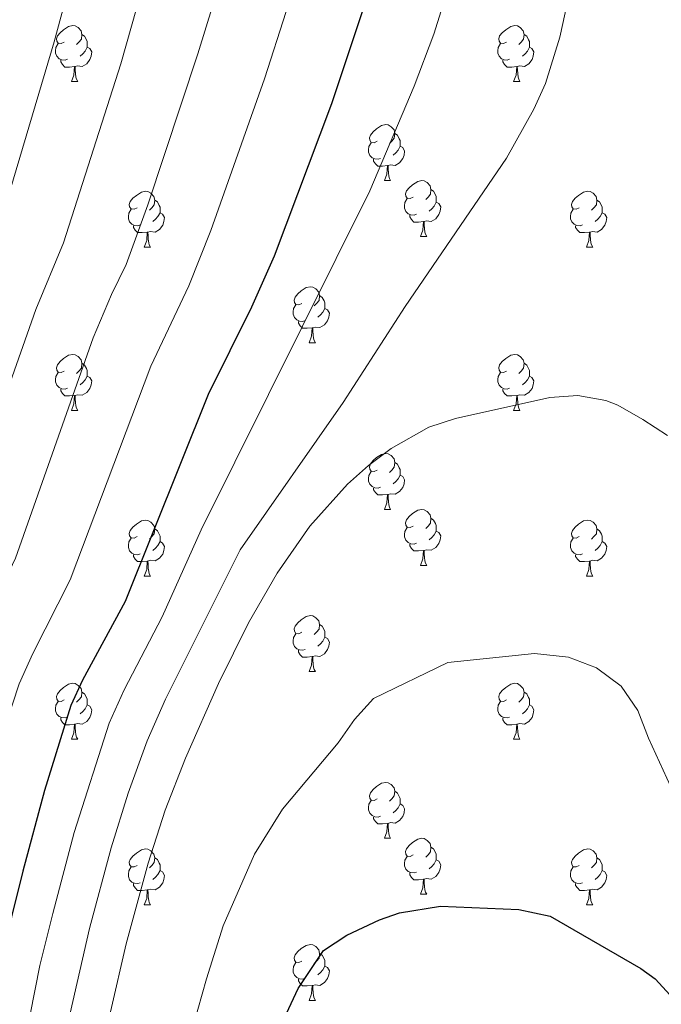
# Model space of a CAD drawing. Extents: x 595906 to 600404, y 765933 to 768967.
# Drawn here: x 597759 to 597874, y 768213 to 768389 of the extents above; entities that cross this region are included whole.
import ezdxf

# ---------------------------------------------------------------- set-up
doc = ezdxf.new("R2010")
doc.units = 0
doc.header["$MEASUREMENT"] = 0
for name, color, linetype in [('Nivel 36', 7, 'Continuous'), ('Nivel 4', 7, 'Continuous'), ('Nivel 5', 7, 'Continuous'), ('Nivel 61', 7, 'Continuous'), ('Nivel 63', 7, 'Continuous')]:
    doc.layers.add(name, color=color, linetype=linetype)

msp = doc.modelspace()

# ---------------------------------------------------------------- linework, layer by layer
at = {"layer": 'Nivel 36', "color": 92, "linetype": 'Continuous', "lineweight": 0, "flags": 128}
for points in [[(597767.318, 768385.276), (597766.788, 768385.011), (597766.258, 768385.066), (597765.993, 768385.436), (597765.938, 768385.861), (597766.098, 768386.381), (597766.578, 768386.976), (597767.213, 768387.506), (597768.113, 768388.091), (597768.858, 768388.251), (597769.283, 768388.196), (597769.813, 768387.881), (597770.343, 768387.296), (597770.503, 768386.656), (597770.393, 768385.806), (597769.968, 768385.276), (597769.548, 768384.851)], [(597846.645, 768385.276), (597846.115, 768385.011), (597845.585, 768385.066), (597845.32, 768385.436), (597845.265, 768385.861), (597845.425, 768386.381), (597845.905, 768386.976), (597846.54, 768387.506), (597847.44, 768388.091), (597848.185, 768388.251), (597848.61, 768388.196), (597849.14, 768387.881), (597849.67, 768387.296), (597849.83, 768386.656), (597849.72, 768385.806), (597849.295, 768385.276), (597848.875, 768384.851)], [(597770.503, 768386.656), (597770.978, 768386.341), (597771.293, 768385.701), (597771.453, 768385.381), (597771.453, 768384.801), (597771.453, 768384.376), (597771.083, 768383.686), (597770.663, 768383.206), (597770.183, 768382.786)], [(597849.83, 768386.656), (597850.305, 768386.341), (597850.62, 768385.701), (597850.78, 768385.381), (597850.78, 768384.801), (597850.78, 768384.376), (597850.41, 768383.686), (597849.99, 768383.206), (597849.51, 768382.786)], [(597767.903, 768382.196), (597767.478, 768382.036), (597766.893, 768382.096), (597766.418, 768382.306), (597765.993, 768382.731), (597765.778, 768383.316), (597765.778, 768383.736), (597765.833, 768384.321), (597766.258, 768385.011)], [(597771.453, 768384.376), (597771.908, 768384.126), (597772.253, 768383.511), (597772.143, 768382.786), (597771.933, 768382.146), (597771.348, 768381.406), (597770.553, 768380.926), (597769.703, 768381.031), (597769.273, 768380.901)], [(597847.23, 768382.196), (597846.805, 768382.036), (597846.22, 768382.096), (597845.745, 768382.306), (597845.32, 768382.731), (597845.105, 768383.316), (597845.105, 768383.736), (597845.16, 768384.321), (597845.585, 768385.011)], [(597850.78, 768384.376), (597851.235, 768384.126), (597851.58, 768383.511), (597851.47, 768382.786), (597851.26, 768382.146), (597850.675, 768381.406), (597849.88, 768380.926), (597849.03, 768381.031), (597848.6, 768380.901)], [(597769.163, 768380.901), (597768.273, 768380.816), (597767.428, 768380.816), (597767.003, 768381.246), (597766.683, 768381.721), (597766.683, 768382.036)], [(597768.618, 768378.216), (597769.053, 768379.376), (597769.163, 768380.901), (597769.273, 768380.901), (597769.308, 768380.316), (597769.343, 768379.631), (597769.413, 768379.016), (597769.528, 768378.616), (597769.743, 768378.216)], [(597848.49, 768380.901), (597847.6, 768380.816), (597846.755, 768380.816), (597846.33, 768381.246), (597846.01, 768381.721), (597846.01, 768382.036)], [(597847.945, 768378.216), (597848.38, 768379.376), (597848.49, 768380.901), (597848.6, 768380.901), (597848.635, 768380.316), (597848.67, 768379.631), (597848.74, 768379.016), (597848.855, 768378.616), (597849.07, 768378.216)], [(597768.618, 768378.216), (597769.743, 768378.216)], [(597847.945, 768378.216), (597849.07, 768378.216)], [(597823.457, 768367.507), (597822.927, 768367.242), (597822.397, 768367.297), (597822.132, 768367.667), (597822.077, 768368.092), (597822.237, 768368.612), (597822.717, 768369.207), (597823.352, 768369.737), (597824.252, 768370.322), (597824.997, 768370.482), (597825.422, 768370.427), (597825.952, 768370.112), (597826.482, 768369.527), (597826.642, 768368.887), (597826.532, 768368.037), (597826.107, 768367.507), (597825.687, 768367.082)], [(597826.642, 768368.887), (597827.117, 768368.572), (597827.432, 768367.932), (597827.592, 768367.612), (597827.592, 768367.032), (597827.592, 768366.607), (597827.222, 768365.917), (597826.802, 768365.437), (597826.322, 768365.017)], [(597824.042, 768364.427), (597823.617, 768364.267), (597823.032, 768364.327), (597822.557, 768364.537), (597822.132, 768364.962), (597821.917, 768365.547), (597821.917, 768365.967), (597821.972, 768366.552), (597822.397, 768367.242)], [(597827.592, 768366.607), (597828.047, 768366.357), (597828.392, 768365.742), (597828.282, 768365.017), (597828.072, 768364.377), (597827.487, 768363.637), (597826.692, 768363.157), (597825.842, 768363.262), (597825.412, 768363.132)], [(597825.302, 768363.132), (597824.412, 768363.047), (597823.567, 768363.047), (597823.142, 768363.477), (597822.822, 768363.952), (597822.822, 768364.267)], [(597824.757, 768360.447), (597825.192, 768361.607), (597825.302, 768363.132), (597825.412, 768363.132), (597825.447, 768362.547), (597825.482, 768361.862), (597825.552, 768361.247), (597825.667, 768360.847), (597825.882, 768360.447)], [(597824.757, 768360.447), (597825.882, 768360.447)], [(597829.932, 768357.472), (597829.402, 768357.207), (597828.872, 768357.262), (597828.607, 768357.632), (597828.552, 768358.057), (597828.712, 768358.577), (597829.192, 768359.172), (597829.827, 768359.702), (597830.727, 768360.287), (597831.472, 768360.447), (597831.897, 768360.392), (597832.427, 768360.077), (597832.957, 768359.492), (597833.117, 768358.852), (597833.007, 768358.002), (597832.582, 768357.472), (597832.162, 768357.047)], [(597780.377, 768355.567), (597779.847, 768355.302), (597779.317, 768355.357), (597779.052, 768355.727), (597778.997, 768356.152), (597779.157, 768356.672), (597779.637, 768357.267), (597780.272, 768357.797), (597781.172, 768358.382), (597781.917, 768358.542), (597782.342, 768358.487), (597782.872, 768358.172), (597783.402, 768357.587), (597783.562, 768356.947), (597783.452, 768356.097), (597783.027, 768355.567), (597782.607, 768355.142)], [(597833.117, 768358.852), (597833.592, 768358.537), (597833.907, 768357.897), (597834.067, 768357.577), (597834.067, 768356.997), (597834.067, 768356.572), (597833.697, 768355.882), (597833.277, 768355.402), (597832.797, 768354.982)], [(597859.704, 768355.567), (597859.174, 768355.302), (597858.644, 768355.357), (597858.379, 768355.727), (597858.324, 768356.152), (597858.484, 768356.672), (597858.964, 768357.267), (597859.599, 768357.797), (597860.499, 768358.382), (597861.244, 768358.542), (597861.669, 768358.487), (597862.199, 768358.172), (597862.729, 768357.587), (597862.889, 768356.947), (597862.779, 768356.097), (597862.354, 768355.567), (597861.934, 768355.142)], [(597783.562, 768356.947), (597784.037, 768356.632), (597784.352, 768355.992), (597784.512, 768355.672), (597784.512, 768355.092), (597784.512, 768354.667), (597784.142, 768353.977), (597783.722, 768353.497), (597783.242, 768353.077)], [(597830.517, 768354.392), (597830.092, 768354.232), (597829.507, 768354.292), (597829.032, 768354.502), (597828.607, 768354.927), (597828.392, 768355.512), (597828.392, 768355.932), (597828.447, 768356.517), (597828.872, 768357.207)], [(597834.067, 768356.572), (597834.522, 768356.322), (597834.867, 768355.707), (597834.757, 768354.982), (597834.547, 768354.342), (597833.962, 768353.602), (597833.167, 768353.122), (597832.317, 768353.227), (597831.887, 768353.097)], [(597862.889, 768356.947), (597863.364, 768356.632), (597863.679, 768355.992), (597863.839, 768355.672), (597863.839, 768355.092), (597863.839, 768354.667), (597863.469, 768353.977), (597863.049, 768353.497), (597862.569, 768353.077)], [(597780.962, 768352.487), (597780.537, 768352.327), (597779.952, 768352.387), (597779.477, 768352.597), (597779.052, 768353.022), (597778.837, 768353.607), (597778.837, 768354.027), (597778.892, 768354.612), (597779.317, 768355.302)], [(597784.512, 768354.667), (597784.967, 768354.417), (597785.312, 768353.802), (597785.202, 768353.077), (597784.992, 768352.437), (597784.407, 768351.697), (597783.612, 768351.217), (597782.762, 768351.322), (597782.332, 768351.192)], [(597831.777, 768353.097), (597830.887, 768353.012), (597830.042, 768353.012), (597829.617, 768353.442), (597829.297, 768353.917), (597829.297, 768354.232)], [(597860.289, 768352.487), (597859.864, 768352.327), (597859.279, 768352.387), (597858.804, 768352.597), (597858.379, 768353.022), (597858.164, 768353.607), (597858.164, 768354.027), (597858.219, 768354.612), (597858.644, 768355.302)], [(597863.839, 768354.667), (597864.294, 768354.417), (597864.639, 768353.802), (597864.529, 768353.077), (597864.319, 768352.437), (597863.734, 768351.697), (597862.939, 768351.217), (597862.089, 768351.322), (597861.659, 768351.192)], [(597782.222, 768351.192), (597781.332, 768351.107), (597780.487, 768351.107), (597780.062, 768351.537), (597779.742, 768352.012), (597779.742, 768352.327)], [(597831.232, 768350.412), (597831.667, 768351.572), (597831.777, 768353.097), (597831.887, 768353.097), (597831.922, 768352.512), (597831.957, 768351.827), (597832.027, 768351.212), (597832.142, 768350.812), (597832.357, 768350.412)], [(597861.549, 768351.192), (597860.659, 768351.107), (597859.814, 768351.107), (597859.389, 768351.537), (597859.069, 768352.012), (597859.069, 768352.327)], [(597781.677, 768348.507), (597782.112, 768349.667), (597782.222, 768351.192), (597782.332, 768351.192), (597782.367, 768350.607), (597782.402, 768349.922), (597782.472, 768349.307), (597782.587, 768348.907), (597782.802, 768348.507)], [(597831.232, 768350.412), (597832.357, 768350.412)], [(597861.004, 768348.507), (597861.439, 768349.667), (597861.549, 768351.192), (597861.659, 768351.192), (597861.694, 768350.607), (597861.729, 768349.922), (597861.799, 768349.307), (597861.914, 768348.907), (597862.129, 768348.507)], [(597781.677, 768348.507), (597782.802, 768348.507)], [(597861.004, 768348.507), (597862.129, 768348.507)], [(597809.954, 768338.424), (597809.424, 768338.159), (597808.894, 768338.214), (597808.629, 768338.584), (597808.574, 768339.009), (597808.734, 768339.529), (597809.214, 768340.124), (597809.849, 768340.654), (597810.749, 768341.239), (597811.494, 768341.399), (597811.919, 768341.344), (597812.449, 768341.029), (597812.979, 768340.444), (597813.139, 768339.804), (597813.029, 768338.954), (597812.604, 768338.424), (597812.184, 768337.999)], [(597813.139, 768339.804), (597813.614, 768339.489), (597813.929, 768338.849), (597814.089, 768338.529), (597814.089, 768337.949), (597814.089, 768337.524), (597813.719, 768336.834), (597813.299, 768336.354), (597812.819, 768335.934)], [(597810.539, 768335.344), (597810.114, 768335.184), (597809.529, 768335.244), (597809.054, 768335.454), (597808.629, 768335.879), (597808.414, 768336.464), (597808.414, 768336.884), (597808.469, 768337.469), (597808.894, 768338.159)], [(597814.089, 768337.524), (597814.544, 768337.274), (597814.889, 768336.659), (597814.779, 768335.934), (597814.569, 768335.294), (597813.984, 768334.554), (597813.189, 768334.074), (597812.339, 768334.179), (597811.909, 768334.049)], [(597811.799, 768334.049), (597810.909, 768333.964), (597810.064, 768333.964), (597809.639, 768334.394), (597809.319, 768334.869), (597809.319, 768335.184)], [(597811.254, 768331.364), (597811.689, 768332.524), (597811.799, 768334.049), (597811.909, 768334.049), (597811.944, 768333.464), (597811.979, 768332.779), (597812.049, 768332.164), (597812.164, 768331.764), (597812.379, 768331.364)], [(597811.254, 768331.364), (597812.379, 768331.364)], [(597767.318, 768326.284), (597766.788, 768326.019), (597766.258, 768326.074), (597765.993, 768326.444), (597765.938, 768326.869), (597766.098, 768327.389), (597766.578, 768327.984), (597767.213, 768328.514), (597768.113, 768329.099), (597768.858, 768329.259), (597769.283, 768329.204), (597769.813, 768328.889), (597770.343, 768328.304), (597770.503, 768327.664), (597770.393, 768326.814), (597769.968, 768326.284), (597769.548, 768325.859)], [(597846.645, 768326.284), (597846.115, 768326.019), (597845.585, 768326.074), (597845.32, 768326.444), (597845.265, 768326.869), (597845.425, 768327.389), (597845.905, 768327.984), (597846.54, 768328.514), (597847.44, 768329.099), (597848.185, 768329.259), (597848.61, 768329.204), (597849.14, 768328.889), (597849.67, 768328.304), (597849.83, 768327.664), (597849.72, 768326.814), (597849.295, 768326.284), (597848.875, 768325.859)], [(597770.503, 768327.664), (597770.978, 768327.349), (597771.293, 768326.709), (597771.453, 768326.389), (597771.453, 768325.809), (597771.453, 768325.384), (597771.083, 768324.694), (597770.663, 768324.214), (597770.183, 768323.794)], [(597849.83, 768327.664), (597850.305, 768327.349), (597850.62, 768326.709), (597850.78, 768326.389), (597850.78, 768325.809), (597850.78, 768325.384), (597850.41, 768324.694), (597849.99, 768324.214), (597849.51, 768323.794)], [(597767.903, 768323.204), (597767.478, 768323.044), (597766.893, 768323.104), (597766.418, 768323.314), (597765.993, 768323.739), (597765.778, 768324.324), (597765.778, 768324.744), (597765.833, 768325.329), (597766.258, 768326.019)], [(597847.23, 768323.204), (597846.805, 768323.044), (597846.22, 768323.104), (597845.745, 768323.314), (597845.32, 768323.739), (597845.105, 768324.324), (597845.105, 768324.744), (597845.16, 768325.329), (597845.585, 768326.019)], [(597771.453, 768325.384), (597771.908, 768325.134), (597772.253, 768324.519), (597772.143, 768323.794), (597771.933, 768323.154), (597771.348, 768322.414), (597770.553, 768321.934), (597769.703, 768322.039), (597769.273, 768321.909)], [(597850.78, 768325.384), (597851.235, 768325.134), (597851.58, 768324.519), (597851.47, 768323.794), (597851.26, 768323.154), (597850.675, 768322.414), (597849.88, 768321.934), (597849.03, 768322.039), (597848.6, 768321.909)], [(597769.163, 768321.909), (597768.273, 768321.824), (597767.428, 768321.824), (597767.003, 768322.254), (597766.683, 768322.729), (597766.683, 768323.044)], [(597848.49, 768321.909), (597847.6, 768321.824), (597846.755, 768321.824), (597846.33, 768322.254), (597846.01, 768322.729), (597846.01, 768323.044)], [(597768.618, 768319.224), (597769.053, 768320.384), (597769.163, 768321.909), (597769.273, 768321.909), (597769.308, 768321.324), (597769.343, 768320.639), (597769.413, 768320.024), (597769.528, 768319.624), (597769.743, 768319.224)], [(597847.945, 768319.224), (597848.38, 768320.384), (597848.49, 768321.909), (597848.6, 768321.909), (597848.635, 768321.324), (597848.67, 768320.639), (597848.74, 768320.024), (597848.855, 768319.624), (597849.07, 768319.224)], [(597768.618, 768319.224), (597769.743, 768319.224)], [(597847.945, 768319.224), (597849.07, 768319.224)], [(597823.457, 768308.515), (597822.927, 768308.25), (597822.397, 768308.305), (597822.132, 768308.675), (597822.077, 768309.1), (597822.237, 768309.62), (597822.717, 768310.215), (597823.352, 768310.745), (597824.252, 768311.33), (597824.997, 768311.49), (597825.422, 768311.435), (597825.952, 768311.12), (597826.482, 768310.535), (597826.642, 768309.895), (597826.532, 768309.045), (597826.107, 768308.515), (597825.687, 768308.09)], [(597826.642, 768309.895), (597827.117, 768309.58), (597827.432, 768308.94), (597827.592, 768308.62), (597827.592, 768308.04), (597827.592, 768307.615), (597827.222, 768306.925), (597826.802, 768306.445), (597826.322, 768306.025)], [(597824.042, 768305.435), (597823.617, 768305.275), (597823.032, 768305.335), (597822.557, 768305.545), (597822.132, 768305.97), (597821.917, 768306.555), (597821.917, 768306.975), (597821.972, 768307.56), (597822.397, 768308.25)], [(597827.592, 768307.615), (597828.047, 768307.365), (597828.392, 768306.75), (597828.282, 768306.025), (597828.072, 768305.385), (597827.487, 768304.645), (597826.692, 768304.165), (597825.842, 768304.27), (597825.412, 768304.14)], [(597825.302, 768304.14), (597824.412, 768304.055), (597823.567, 768304.055), (597823.142, 768304.485), (597822.822, 768304.96), (597822.822, 768305.275)], [(597824.757, 768301.455), (597825.192, 768302.615), (597825.302, 768304.14), (597825.412, 768304.14), (597825.447, 768303.555), (597825.482, 768302.87), (597825.552, 768302.255), (597825.667, 768301.855), (597825.882, 768301.455)], [(597824.757, 768301.455), (597825.882, 768301.455)], [(597829.932, 768298.48), (597829.402, 768298.215), (597828.872, 768298.27), (597828.607, 768298.64), (597828.552, 768299.065), (597828.712, 768299.585), (597829.192, 768300.18), (597829.827, 768300.71), (597830.727, 768301.295), (597831.472, 768301.455), (597831.897, 768301.4), (597832.427, 768301.085), (597832.957, 768300.5), (597833.117, 768299.86), (597833.007, 768299.01), (597832.582, 768298.48), (597832.162, 768298.055)], [(597780.377, 768296.575), (597779.847, 768296.31), (597779.317, 768296.365), (597779.052, 768296.735), (597778.997, 768297.16), (597779.157, 768297.68), (597779.637, 768298.275), (597780.272, 768298.805), (597781.172, 768299.39), (597781.917, 768299.55), (597782.342, 768299.495), (597782.872, 768299.18), (597783.402, 768298.595), (597783.562, 768297.955), (597783.452, 768297.105), (597783.027, 768296.575), (597782.607, 768296.15)], [(597833.117, 768299.86), (597833.592, 768299.545), (597833.907, 768298.905), (597834.067, 768298.585), (597834.067, 768298.005), (597834.067, 768297.58), (597833.697, 768296.89), (597833.277, 768296.41), (597832.797, 768295.99)], [(597859.704, 768296.575), (597859.174, 768296.31), (597858.644, 768296.365), (597858.379, 768296.735), (597858.324, 768297.16), (597858.484, 768297.68), (597858.964, 768298.275), (597859.599, 768298.805), (597860.499, 768299.39), (597861.244, 768299.55), (597861.669, 768299.495), (597862.199, 768299.18), (597862.729, 768298.595), (597862.889, 768297.955), (597862.779, 768297.105), (597862.354, 768296.575), (597861.934, 768296.15)], [(597783.562, 768297.955), (597784.037, 768297.64), (597784.352, 768297), (597784.512, 768296.68), (597784.512, 768296.1), (597784.512, 768295.675), (597784.142, 768294.985), (597783.722, 768294.505), (597783.242, 768294.085)], [(597830.517, 768295.4), (597830.092, 768295.24), (597829.507, 768295.3), (597829.032, 768295.51), (597828.607, 768295.935), (597828.392, 768296.52), (597828.392, 768296.94), (597828.447, 768297.525), (597828.872, 768298.215)], [(597834.067, 768297.58), (597834.522, 768297.33), (597834.867, 768296.715), (597834.757, 768295.99), (597834.547, 768295.35), (597833.962, 768294.61), (597833.167, 768294.13), (597832.317, 768294.235), (597831.887, 768294.105)], [(597862.889, 768297.955), (597863.364, 768297.64), (597863.679, 768297), (597863.839, 768296.68), (597863.839, 768296.1), (597863.839, 768295.675), (597863.469, 768294.985), (597863.049, 768294.505), (597862.569, 768294.085)], [(597780.962, 768293.495), (597780.537, 768293.335), (597779.952, 768293.395), (597779.477, 768293.605), (597779.052, 768294.03), (597778.837, 768294.615), (597778.837, 768295.035), (597778.892, 768295.62), (597779.317, 768296.31)], [(597784.512, 768295.675), (597784.967, 768295.425), (597785.312, 768294.81), (597785.202, 768294.085), (597784.992, 768293.445), (597784.407, 768292.705), (597783.612, 768292.225), (597782.762, 768292.33), (597782.332, 768292.2)], [(597860.289, 768293.495), (597859.864, 768293.335), (597859.279, 768293.395), (597858.804, 768293.605), (597858.379, 768294.03), (597858.164, 768294.615), (597858.164, 768295.035), (597858.219, 768295.62), (597858.644, 768296.31)], [(597863.839, 768295.675), (597864.294, 768295.425), (597864.639, 768294.81), (597864.529, 768294.085), (597864.319, 768293.445), (597863.734, 768292.705), (597862.939, 768292.225), (597862.089, 768292.33), (597861.659, 768292.2)], [(597831.777, 768294.105), (597830.887, 768294.02), (597830.042, 768294.02), (597829.617, 768294.45), (597829.297, 768294.925), (597829.297, 768295.24)], [(597831.232, 768291.42), (597831.667, 768292.58), (597831.777, 768294.105), (597831.887, 768294.105), (597831.922, 768293.52), (597831.957, 768292.835), (597832.027, 768292.22), (597832.142, 768291.82), (597832.357, 768291.42)], [(597782.222, 768292.2), (597781.332, 768292.115), (597780.487, 768292.115), (597780.062, 768292.545), (597779.742, 768293.02), (597779.742, 768293.335)], [(597781.677, 768289.515), (597782.112, 768290.675), (597782.222, 768292.2), (597782.332, 768292.2), (597782.367, 768291.615), (597782.402, 768290.93), (597782.472, 768290.315), (597782.587, 768289.915), (597782.802, 768289.515)], [(597861.549, 768292.2), (597860.659, 768292.115), (597859.814, 768292.115), (597859.389, 768292.545), (597859.069, 768293.02), (597859.069, 768293.335)], [(597861.004, 768289.515), (597861.439, 768290.675), (597861.549, 768292.2), (597861.659, 768292.2), (597861.694, 768291.615), (597861.729, 768290.93), (597861.799, 768290.315), (597861.914, 768289.915), (597862.129, 768289.515)], [(597831.232, 768291.42), (597832.357, 768291.42)], [(597781.677, 768289.515), (597782.802, 768289.515)], [(597861.004, 768289.515), (597862.129, 768289.515)], [(597809.954, 768279.432), (597809.424, 768279.167), (597808.894, 768279.222), (597808.629, 768279.592), (597808.574, 768280.017), (597808.734, 768280.537), (597809.214, 768281.132), (597809.849, 768281.662), (597810.749, 768282.247), (597811.494, 768282.407), (597811.919, 768282.352), (597812.449, 768282.037), (597812.979, 768281.452), (597813.139, 768280.812), (597813.029, 768279.962), (597812.604, 768279.432), (597812.184, 768279.007)], [(597813.139, 768280.812), (597813.614, 768280.497), (597813.929, 768279.857), (597814.089, 768279.537), (597814.089, 768278.957), (597814.089, 768278.532), (597813.719, 768277.842), (597813.299, 768277.362), (597812.819, 768276.942)], [(597810.539, 768276.352), (597810.114, 768276.192), (597809.529, 768276.252), (597809.054, 768276.462), (597808.629, 768276.887), (597808.414, 768277.472), (597808.414, 768277.892), (597808.469, 768278.477), (597808.894, 768279.167)], [(597814.089, 768278.532), (597814.544, 768278.282), (597814.889, 768277.667), (597814.779, 768276.942), (597814.569, 768276.302), (597813.984, 768275.562), (597813.189, 768275.082), (597812.339, 768275.187), (597811.909, 768275.057)], [(597811.799, 768275.057), (597810.909, 768274.972), (597810.064, 768274.972), (597809.639, 768275.402), (597809.319, 768275.877), (597809.319, 768276.192)], [(597811.254, 768272.372), (597811.689, 768273.532), (597811.799, 768275.057), (597811.909, 768275.057), (597811.944, 768274.472), (597811.979, 768273.787), (597812.049, 768273.172), (597812.164, 768272.772), (597812.379, 768272.372)], [(597811.254, 768272.372), (597812.379, 768272.372)], [(597767.318, 768267.292), (597766.788, 768267.027), (597766.258, 768267.082), (597765.993, 768267.452), (597765.938, 768267.877), (597766.098, 768268.397), (597766.578, 768268.992), (597767.213, 768269.522), (597768.113, 768270.107), (597768.858, 768270.267), (597769.283, 768270.212), (597769.813, 768269.897), (597770.343, 768269.312), (597770.503, 768268.672), (597770.393, 768267.822), (597769.968, 768267.292), (597769.548, 768266.867)], [(597846.645, 768267.292), (597846.115, 768267.027), (597845.585, 768267.082), (597845.32, 768267.452), (597845.265, 768267.877), (597845.425, 768268.397), (597845.905, 768268.992), (597846.54, 768269.522), (597847.44, 768270.107), (597848.185, 768270.267), (597848.61, 768270.212), (597849.14, 768269.897), (597849.67, 768269.312), (597849.83, 768268.672), (597849.72, 768267.822), (597849.295, 768267.292), (597848.875, 768266.867)], [(597770.503, 768268.672), (597770.978, 768268.357), (597771.293, 768267.717), (597771.453, 768267.397), (597771.453, 768266.817), (597771.453, 768266.392), (597771.083, 768265.702), (597770.663, 768265.222), (597770.183, 768264.802)], [(597849.83, 768268.672), (597850.305, 768268.357), (597850.62, 768267.717), (597850.78, 768267.397), (597850.78, 768266.817), (597850.78, 768266.392), (597850.41, 768265.702), (597849.99, 768265.222), (597849.51, 768264.802)], [(597767.903, 768264.212), (597767.478, 768264.052), (597766.893, 768264.112), (597766.418, 768264.322), (597765.993, 768264.747), (597765.778, 768265.332), (597765.778, 768265.752), (597765.833, 768266.337), (597766.258, 768267.027)], [(597771.453, 768266.392), (597771.908, 768266.142), (597772.253, 768265.527), (597772.143, 768264.802), (597771.933, 768264.162), (597771.348, 768263.422), (597770.553, 768262.942), (597769.703, 768263.047), (597769.273, 768262.917)], [(597847.23, 768264.212), (597846.805, 768264.052), (597846.22, 768264.112), (597845.745, 768264.322), (597845.32, 768264.747), (597845.105, 768265.332), (597845.105, 768265.752), (597845.16, 768266.337), (597845.585, 768267.027)], [(597850.78, 768266.392), (597851.235, 768266.142), (597851.58, 768265.527), (597851.47, 768264.802), (597851.26, 768264.162), (597850.675, 768263.422), (597849.88, 768262.942), (597849.03, 768263.047), (597848.6, 768262.917)], [(597769.163, 768262.917), (597768.273, 768262.832), (597767.428, 768262.832), (597767.003, 768263.262), (597766.683, 768263.737), (597766.683, 768264.052)], [(597848.49, 768262.917), (597847.6, 768262.832), (597846.755, 768262.832), (597846.33, 768263.262), (597846.01, 768263.737), (597846.01, 768264.052)], [(597768.618, 768260.232), (597769.053, 768261.392), (597769.163, 768262.917), (597769.273, 768262.917), (597769.308, 768262.332), (597769.343, 768261.647), (597769.413, 768261.032), (597769.528, 768260.632), (597769.743, 768260.232)], [(597847.945, 768260.232), (597848.38, 768261.392), (597848.49, 768262.917), (597848.6, 768262.917), (597848.635, 768262.332), (597848.67, 768261.647), (597848.74, 768261.032), (597848.855, 768260.632), (597849.07, 768260.232)], [(597768.618, 768260.232), (597769.743, 768260.232)], [(597847.945, 768260.232), (597849.07, 768260.232)], [(597823.457, 768249.523), (597822.927, 768249.258), (597822.397, 768249.313), (597822.132, 768249.683), (597822.077, 768250.108), (597822.237, 768250.628), (597822.717, 768251.223), (597823.352, 768251.753), (597824.252, 768252.338), (597824.997, 768252.498), (597825.422, 768252.443), (597825.952, 768252.128), (597826.482, 768251.543), (597826.642, 768250.903), (597826.532, 768250.053), (597826.107, 768249.523), (597825.687, 768249.098)], [(597826.642, 768250.903), (597827.117, 768250.588), (597827.432, 768249.948), (597827.592, 768249.628), (597827.592, 768249.048), (597827.592, 768248.623), (597827.222, 768247.933), (597826.802, 768247.453), (597826.322, 768247.033)], [(597824.042, 768246.443), (597823.617, 768246.283), (597823.032, 768246.343), (597822.557, 768246.553), (597822.132, 768246.978), (597821.917, 768247.563), (597821.917, 768247.983), (597821.972, 768248.568), (597822.397, 768249.258)], [(597827.592, 768248.623), (597828.047, 768248.373), (597828.392, 768247.758), (597828.282, 768247.033), (597828.072, 768246.393), (597827.487, 768245.653), (597826.692, 768245.173), (597825.842, 768245.278), (597825.412, 768245.148)], [(597825.302, 768245.148), (597824.412, 768245.063), (597823.567, 768245.063), (597823.142, 768245.493), (597822.822, 768245.968), (597822.822, 768246.283)], [(597824.757, 768242.463), (597825.192, 768243.623), (597825.302, 768245.148), (597825.412, 768245.148), (597825.447, 768244.563), (597825.482, 768243.878), (597825.552, 768243.263), (597825.667, 768242.863), (597825.882, 768242.463)], [(597824.757, 768242.463), (597825.882, 768242.463)], [(597829.932, 768239.488), (597829.402, 768239.223), (597828.872, 768239.278), (597828.607, 768239.648), (597828.552, 768240.073), (597828.712, 768240.593), (597829.192, 768241.188), (597829.827, 768241.718), (597830.727, 768242.303), (597831.472, 768242.463), (597831.897, 768242.408), (597832.427, 768242.093), (597832.957, 768241.508), (597833.117, 768240.868), (597833.007, 768240.018), (597832.582, 768239.488), (597832.162, 768239.063)], [(597833.117, 768240.868), (597833.592, 768240.553), (597833.907, 768239.913), (597834.067, 768239.593), (597834.067, 768239.013), (597834.067, 768238.588), (597833.697, 768237.898), (597833.277, 768237.418), (597832.797, 768236.998)], [(597780.377, 768237.583), (597779.847, 768237.318), (597779.317, 768237.373), (597779.052, 768237.743), (597778.997, 768238.168), (597779.157, 768238.688), (597779.637, 768239.283), (597780.272, 768239.813), (597781.172, 768240.398), (597781.917, 768240.558), (597782.342, 768240.503), (597782.872, 768240.188), (597783.402, 768239.603), (597783.562, 768238.963), (597783.452, 768238.113), (597783.027, 768237.583), (597782.607, 768237.158)], [(597830.517, 768236.408), (597830.092, 768236.248), (597829.507, 768236.308), (597829.032, 768236.518), (597828.607, 768236.943), (597828.392, 768237.528), (597828.392, 768237.948), (597828.447, 768238.533), (597828.872, 768239.223)], [(597859.704, 768237.583), (597859.174, 768237.318), (597858.644, 768237.373), (597858.379, 768237.743), (597858.324, 768238.168), (597858.484, 768238.688), (597858.964, 768239.283), (597859.599, 768239.813), (597860.499, 768240.398), (597861.244, 768240.558), (597861.669, 768240.503), (597862.199, 768240.188), (597862.729, 768239.603), (597862.889, 768238.963), (597862.779, 768238.113), (597862.354, 768237.583), (597861.934, 768237.158)], [(597780.962, 768234.503), (597780.537, 768234.343), (597779.952, 768234.403), (597779.477, 768234.613), (597779.052, 768235.038), (597778.837, 768235.623), (597778.837, 768236.043), (597778.892, 768236.628), (597779.317, 768237.318)], [(597783.562, 768238.963), (597784.037, 768238.648), (597784.352, 768238.008), (597784.512, 768237.688), (597784.512, 768237.108), (597784.512, 768236.683), (597784.142, 768235.993), (597783.722, 768235.513), (597783.242, 768235.093)], [(597834.067, 768238.588), (597834.522, 768238.338), (597834.867, 768237.723), (597834.757, 768236.998), (597834.547, 768236.358), (597833.962, 768235.618), (597833.167, 768235.138), (597832.317, 768235.243), (597831.887, 768235.113)], [(597860.289, 768234.503), (597859.864, 768234.343), (597859.279, 768234.403), (597858.804, 768234.613), (597858.379, 768235.038), (597858.164, 768235.623), (597858.164, 768236.043), (597858.219, 768236.628), (597858.644, 768237.318)], [(597862.889, 768238.963), (597863.364, 768238.648), (597863.679, 768238.008), (597863.839, 768237.688), (597863.839, 768237.108), (597863.839, 768236.683), (597863.469, 768235.993), (597863.049, 768235.513), (597862.569, 768235.093)], [(597784.512, 768236.683), (597784.967, 768236.433), (597785.312, 768235.818), (597785.202, 768235.093), (597784.992, 768234.453), (597784.407, 768233.713), (597783.612, 768233.233), (597782.762, 768233.338), (597782.332, 768233.208)], [(597831.777, 768235.113), (597830.887, 768235.028), (597830.042, 768235.028), (597829.617, 768235.458), (597829.297, 768235.933), (597829.297, 768236.248)], [(597863.839, 768236.683), (597864.294, 768236.433), (597864.639, 768235.818), (597864.529, 768235.093), (597864.319, 768234.453), (597863.734, 768233.713), (597862.939, 768233.233), (597862.089, 768233.338), (597861.659, 768233.208)], [(597782.222, 768233.208), (597781.332, 768233.123), (597780.487, 768233.123), (597780.062, 768233.553), (597779.742, 768234.028), (597779.742, 768234.343)], [(597831.232, 768232.428), (597831.667, 768233.588), (597831.777, 768235.113), (597831.887, 768235.113), (597831.922, 768234.528), (597831.957, 768233.843), (597832.027, 768233.228), (597832.142, 768232.828), (597832.357, 768232.428)], [(597861.549, 768233.208), (597860.659, 768233.123), (597859.814, 768233.123), (597859.389, 768233.553), (597859.069, 768234.028), (597859.069, 768234.343)], [(597781.677, 768230.523), (597782.112, 768231.683), (597782.222, 768233.208), (597782.332, 768233.208), (597782.367, 768232.623), (597782.402, 768231.938), (597782.472, 768231.323), (597782.587, 768230.923), (597782.802, 768230.523)], [(597831.232, 768232.428), (597832.357, 768232.428)], [(597861.004, 768230.523), (597861.439, 768231.683), (597861.549, 768233.208), (597861.659, 768233.208), (597861.694, 768232.623), (597861.729, 768231.938), (597861.799, 768231.323), (597861.914, 768230.923), (597862.129, 768230.523)], [(597781.677, 768230.523), (597782.802, 768230.523)], [(597861.004, 768230.523), (597862.129, 768230.523)], [(597809.954, 768220.44), (597809.424, 768220.175), (597808.894, 768220.23), (597808.629, 768220.6), (597808.574, 768221.025), (597808.734, 768221.545), (597809.214, 768222.14), (597809.849, 768222.67), (597810.749, 768223.255), (597811.494, 768223.415), (597811.919, 768223.36), (597812.449, 768223.045), (597812.979, 768222.46), (597813.139, 768221.82), (597813.029, 768220.97), (597812.604, 768220.44), (597812.184, 768220.015)], [(597813.139, 768221.82), (597813.614, 768221.505), (597813.929, 768220.865), (597814.089, 768220.545), (597814.089, 768219.965), (597814.089, 768219.54), (597813.719, 768218.85), (597813.299, 768218.37), (597812.819, 768217.95)], [(597810.539, 768217.36), (597810.114, 768217.2), (597809.529, 768217.26), (597809.054, 768217.47), (597808.629, 768217.895), (597808.414, 768218.48), (597808.414, 768218.9), (597808.469, 768219.485), (597808.894, 768220.175)], [(597814.089, 768219.54), (597814.544, 768219.29), (597814.889, 768218.675), (597814.779, 768217.95), (597814.569, 768217.31), (597813.984, 768216.57), (597813.189, 768216.09), (597812.339, 768216.195), (597811.909, 768216.065)], [(597811.799, 768216.065), (597810.909, 768215.98), (597810.064, 768215.98), (597809.639, 768216.41), (597809.319, 768216.885), (597809.319, 768217.2)], [(597811.254, 768213.38), (597811.689, 768214.54), (597811.799, 768216.065), (597811.909, 768216.065), (597811.944, 768215.48), (597811.979, 768214.795), (597812.049, 768214.18), (597812.164, 768213.78), (597812.379, 768213.38)], [(597811.254, 768213.38), (597812.379, 768213.38)]]:
    msp.add_lwpolyline(points, dxfattribs=at)
at = {"layer": 'Nivel 4', "color": 25, "linetype": 'Continuous', "lineweight": 30, "flags": 128}
for points, elevation in [([(597823.513, 768399.041), (597815.253, 768374.19), (597804.973, 768346.862), (597800.935, 768337.711), (597793.17, 768322.089), (597778.245, 768284.957), (597770.626, 768270.819), (597768.529, 768266.278), (597763.778, 768251.044), (597759.877, 768236.572), (597755.756, 768220.182), (597754.033, 768210.624), (597753.488, 768205.647), (597753.014, 768195.664), (597752.82, 768154.476), (597753.42, 768141.766), (597755.647, 768121.886), (597765.324, 768066.716)], 950), ([(597799.279, 768049.755), (597798.938, 768078.919), (597797.587, 768108.893), (597795.71, 768135.122), (597795.519, 768145.11), (597795.784, 768155.104), (597796.929, 768170.094), (597797.962, 768178.102), (597799.738, 768186.819), (597805.415, 768206.357), (597807.168, 768211.015), (597809.318, 768215.546), (597813.855, 768222.357), (597818.025, 768225.115), (597823.902, 768227.829), (597827.457, 768229.105), (597834.829, 768230.27), (597848.87, 768229.723), (597854.472, 768228.496), (597870.78, 768219.116), (597873.311, 768217.282), (597876.678, 768213.586)], 975)]:
    msp.add_lwpolyline(points, dxfattribs=dict(at, elevation=elevation))
at = {"layer": 'Nivel 5', "color": 25, "linetype": 'Continuous', "lineweight": 0, "flags": 128}
for points, elevation in [([(597708.96, 768201.388), (597711.221, 768220.64), (597712.84, 768228.7), (597721.804, 768258.057), (597738.917, 768300.494), (597744.766, 768319.631), (597746.458, 768326.415), (597751.894, 768342.385), (597755.97, 768353.102), (597765.511, 768385.319), (597777.783, 768430.689)], 930), ([(597768.413, 768211.095), (597771.86, 768226.262), (597775.744, 768240.744), (597778.819, 768250.579), (597782.219, 768259.977), (597785.514, 768267.395), (597798.878, 768294.189), (597817.371, 768320.657), (597828.496, 768337.885), (597846.649, 768364.437), (597851.594, 768373.241), (597853.631, 768377.835), (597856.228, 768386.156), (597864.307, 768423.123)], 960), ([(597720.953, 768210.192), (597721.924, 768218.136), (597723.569, 768226.57), (597731.972, 768255.097), (597740.72, 768277.88), (597748.749, 768296.61), (597757.203, 768323.014), (597762.213, 768337.311), (597767.211, 768349.254), (597777.506, 768381.367), (597788.855, 768421.552)], 935), ([(597758.132, 768048.691), (597758.345, 768054.242), (597758.095, 768063.2), (597756.068, 768075.963), (597746.11, 768125.536), (597743.755, 768141.326), (597742.685, 768153.715), (597741.874, 768190.249), (597742, 768197.095), (597743.33, 768213.128), (597745.027, 768222.311), (597752.308, 768249.176), (597759.259, 768270.145), (597761.66, 768275.642), (597768.413, 768288.841), (597782.851, 768327.163), (597789.693, 768341.558), (597793.632, 768351.484), (597803.279, 768378.681), (597811.026, 768402.907)], 945), ([(597730.987, 768198.526), (597732.627, 768215.632), (597734.298, 768224.441), (597742.14, 768252.136), (597749.989, 768274.012), (597752.694, 768280.465), (597758.581, 768292.725), (597772.532, 768332.237), (597775.781, 768340.033), (597778.452, 768345.406), (597782.291, 768356.106), (597791.305, 768383.172), (597796.789, 768401.052)], 940), ([(597767.368, 768093.297), (597762.818, 768123.285), (597760.628, 768143.168), (597759.594, 768170.253), (597759.679, 768194.548), (597760.496, 768205.375), (597761.223, 768210.859), (597762.944, 768219.675), (597765.258, 768228.992), (597769.11, 768243.48), (597775.374, 768263.127), (597778.07, 768269.107), (597784.873, 768282.177), (597791.876, 768297.819), (597822.159, 768358.576), (597830.114, 768377.351), (597833.628, 768386.718), (597835.88, 768393.98)], 955), ([(597775.604, 768211.331), (597778.462, 768223.532), (597782.378, 768238.008), (597785.454, 768247.503), (597789.065, 768256.827), (597794.971, 768270.261), (597800.357, 768281.096), (597805.5, 768290.015), (597811.383, 768298.427), (597818.16, 768305.992), (597821.933, 768309.35), (597825.987, 768312.369), (597832.731, 768316.213), (597837.491, 768317.786), (597854.463, 768321.548), (597859.458, 768321.872), (597864.46, 768321.017), (597866.652, 768320.166), (597871.1, 768317.617), (597875.552, 768314.7)], 965), ([(597878.077, 768247.521), (597872.115, 768260.407), (597870.226, 768265.364), (597867.24, 768269.77), (597862.786, 768273.056), (597857.761, 768274.944), (597851.666, 768275.635), (597836.16, 768274.028), (597822.808, 768267.548), (597819.42, 768263.766), (597816.478, 768259.56), (597806.498, 768247.688), (597801.46, 768239.592), (597795.848, 768226.777), (597792.815, 768217.273), (597789.763, 768206.277)], 970)]:
    msp.add_lwpolyline(points, dxfattribs=dict(at, elevation=elevation))
at = {"layer": 'Nivel 61', "color": 19, "linetype": 'Continuous', "lineweight": 0}
msp.add_3dface([(596831.2, 766339.6), (596798.38, 768653.17), (600191.2, 768702.02), (600225.17, 766388.48)], dxfattribs=at)
at = {"layer": 'Nivel 63', "color": 7, "linetype": 'Continuous', "lineweight": 0}
msp.add_3dface([(595949.012, 765933.006), (600403.544, 765997.161), (600360.774, 768966.863), (595906.242, 768902.708)], dxfattribs=at)

doc.saveas('drawing.dxf')
